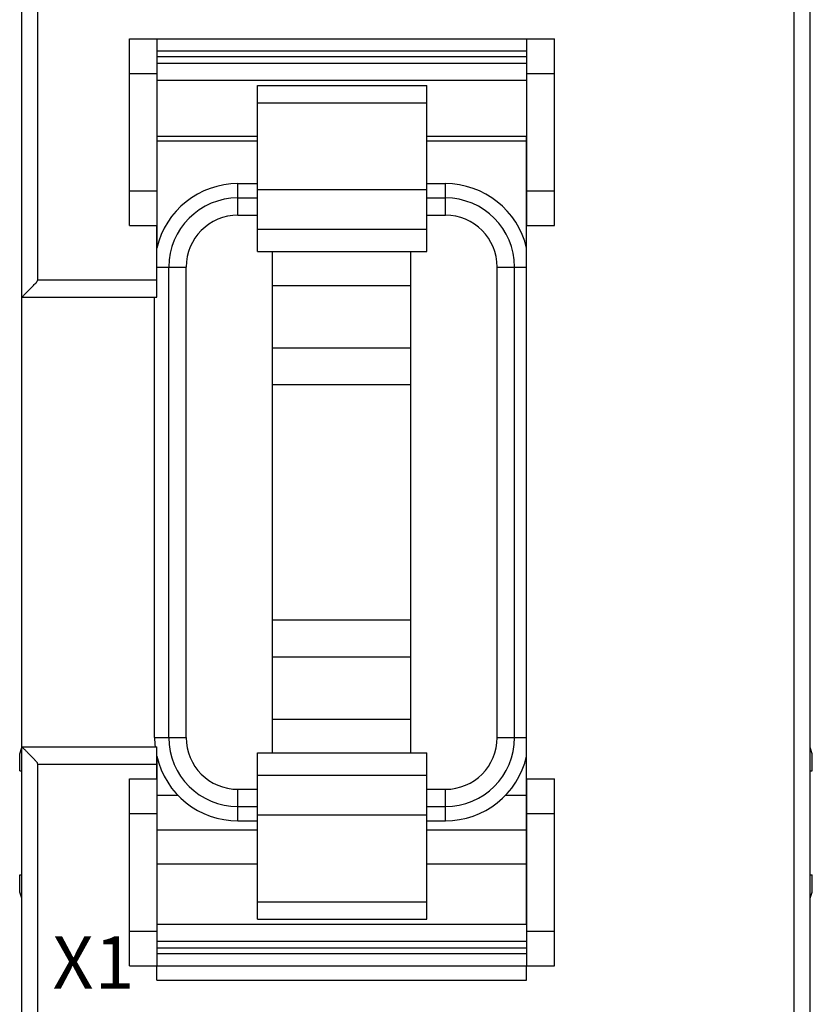
# Model space of a CAD drawing. Units: millimetres. Extents: x 0 to 420, y 0 to 297.
# Drawn here: x 104 to 126, y 148 to 177 of the extents above; entities that cross this region are included whole.
import ezdxf

# ---------------------------------------------------------------- set-up
doc = ezdxf.new("R2010")
doc.units = ezdxf.units.MM
doc.header["$LTSCALE"] = 5
doc.layers.add('10000_FRONT', color=7, linetype='CONTINUOUS')
doc.styles.get("Standard").update_dxf_attribs({"font": 'txt.shx'})

msp = doc.modelspace()

# ---------------------------------------------------------------- linework, layer by layer
at = {"layer": '10000_FRONT', "color": 7, "linetype": 'Continuous', "lineweight": 25}
for p, q in [((103.632671, 104.499995), (103.632671, 202.266917)), ((126.432671, 104.823802), (126.432671, 202.266917)), ((104.090467, 169.199995), (104.090467, 178.761801)), ((125.974875, 128.207684), (125.974875, 178.761801)), ((106.742671, 176.169995), (119.042671, 176.169995)), ((106.742671, 170.769995), (106.742671, 176.169995)), ((107.542671, 170.156697), (107.542671, 176.169995)), ((118.242671, 170.769995), (118.242671, 176.169995)), ((119.042671, 170.769995), (119.042671, 176.169995)), ((107.542671, 175.819995), (118.242671, 175.819995)), ((107.542671, 175.657868), (118.242671, 175.657868)), ((107.542671, 175.463841), (118.242671, 175.463841)), ((106.742671, 175.169995), (107.542671, 175.169995)), ((118.242671, 175.169995), (119.042671, 175.169995)), ((107.542671, 174.969994), (118.242671, 174.969994)), ((110.442671, 174.819993), (115.342671, 174.819993)), ((110.442671, 174.319993), (110.442671, 174.819993)), ((115.342671, 174.319993), (115.342671, 174.819993)), ((110.442671, 174.319993), (115.342671, 174.319993)), ((110.442671, 171.810284), (110.442671, 174.319993)), ((115.342671, 171.810284), (115.342671, 174.319993)), ((107.542671, 173.349995), (110.442674, 173.349995)), ((107.542671, 173.219994), (110.442671, 173.219994)), ((115.342671, 173.219994), (118.232671, 173.219994)), ((115.342674, 173.349995), (118.232671, 173.349995)), ((118.232671, 150.569995), (118.232671, 173.349995)), ((109.882671, 171.98243), (110.442676, 171.98243)), ((109.882671, 171.570006), (109.882671, 171.98243)), ((115.342676, 171.98243), (115.882671, 171.98243)), ((115.882671, 171.570006), (115.882671, 171.98243)), ((106.742671, 171.769995), (107.542671, 171.769995)), ((110.442671, 171.810284), (115.342671, 171.810284)), ((110.442671, 170.661217), (110.442671, 171.810284)), ((115.342671, 170.661217), (115.342671, 171.810284)), ((118.242671, 171.769995), (119.042671, 171.769995)), ((109.882671, 171.570004), (110.442674, 171.570004)), ((109.882671, 171.070004), (109.882671, 171.570004)), ((115.342674, 171.570004), (115.882671, 171.570004)), ((115.882671, 171.070004), (115.882671, 171.570004)), ((109.882671, 171.069995), (110.442673, 171.069995)), ((115.342673, 171.069995), (115.882671, 171.069995)), ((106.742671, 170.769995), (107.542671, 170.769995)), ((107.532671, 168.699995), (107.532671, 170.769995)), ((110.442671, 170.661217), (115.342671, 170.661217)), ((110.442671, 170.019994), (110.442671, 170.661217)), ((115.342671, 170.019994), (115.342671, 170.661217)), ((118.242671, 170.769995), (119.042671, 170.769995)), ((110.442671, 170.019994), (115.342671, 170.019994)), ((110.882671, 155.519998), (110.882671, 170.019994)), ((114.882671, 155.519998), (114.882671, 170.019994)), ((107.532671, 169.569995), (107.882662, 169.569995)), ((107.882661, 169.569995), (108.382661, 169.569995)), ((107.882661, 155.969995), (107.882661, 169.569995)), ((108.382671, 155.969995), (108.382671, 169.569995)), ((117.382671, 155.969995), (117.382671, 169.569995)), ((117.382681, 169.569995), (117.882681, 169.569995)), ((117.882681, 155.969995), (117.882681, 169.569995)), ((117.882682, 169.569995), (118.232671, 169.569995)), ((104.010166, 169.084738), (104.030481, 169.106755)), ((104.030481, 169.106755), (104.049537, 169.128198)), ((104.049537, 169.128198), (104.066907, 169.149463)), ((104.066907, 169.149463), (104.081916, 169.171746)), ((104.081916, 169.171746), (104.090467, 169.199995)), ((104.090467, 169.199995), (107.532671, 169.199995)), ((103.745812, 168.814604), (103.765867, 168.834852)), ((103.765867, 168.834852), (103.786436, 168.855629)), ((103.786436, 168.855629), (103.8076, 168.877013)), ((103.8076, 168.877013), (103.829546, 168.899202)), ((103.829546, 168.899202), (103.85208, 168.922017)), ((103.85208, 168.922017), (103.875011, 168.945283)), ((103.875011, 168.945283), (103.898145, 168.968822)), ((103.898145, 168.968822), (103.921288, 168.992458)), ((103.921288, 168.992458), (103.944246, 169.016013)), ((103.944246, 169.016013), (103.966832, 169.039312)), ((103.966832, 169.039312), (103.988876, 169.062239)), ((103.988876, 169.062239), (104.010166, 169.084738)), ((110.882671, 169.039729), (114.882671, 169.039729)), ((103.632671, 168.699995), (107.532671, 168.699995)), ((103.632675, 168.700002), (103.633938, 168.701393)), ((103.633938, 168.701393), (103.637732, 168.705314)), ((103.637732, 168.705314), (103.644002, 168.711716)), ((103.644002, 168.711716), (103.652689, 168.720537)), ((103.652689, 168.720537), (103.66366, 168.731647)), ((103.66366, 168.731647), (103.676733, 168.744864)), ((103.676733, 168.744864), (103.691732, 168.760015)), ((103.691732, 168.760015), (103.708445, 168.776886)), ((103.708445, 168.776886), (103.726571, 168.795182)), ((103.726571, 168.795182), (103.745812, 168.814604)), ((107.470235, 155.969995), (107.470235, 168.699995)), ((110.882671, 167.230655), (114.882671, 167.230655)), ((110.882671, 166.169995), (114.882671, 166.169995)), ((110.882671, 159.369995), (114.882671, 159.369995)), ((110.882671, 158.302729), (114.882671, 158.302729)), ((110.882671, 156.493655), (114.882671, 156.493655)), ((107.470235, 155.969995), (108.382661, 155.969995)), ((117.382681, 155.969995), (117.882681, 155.969995)), ((117.882682, 155.969995), (118.232671, 155.969995)), ((103.567333, 155.499995), (103.632726, 155.679659)), ((103.567333, 154.999995), (103.567333, 155.499995)), ((103.632671, 155.699995), (107.532671, 155.699995)), ((103.63317, 155.699413), (103.632675, 155.699988)), ((103.634669, 155.697833), (103.63317, 155.699413)), ((103.637162, 155.69526), (103.634669, 155.697833)), ((103.640634, 155.691706), (103.637162, 155.69526)), ((103.645071, 155.687186), (103.640634, 155.691706)), ((103.650458, 155.681715), (103.645071, 155.687186)), ((103.656764, 155.675324), (103.650458, 155.681715)), ((103.663941, 155.668058), (103.656764, 155.675324)), ((103.671946, 155.659964), (103.663941, 155.668058)), ((103.680731, 155.651086), (103.671946, 155.659964)), ((103.690261, 155.641461), (103.680731, 155.651086)), ((103.700477, 155.631146), (103.690261, 155.641461)), ((103.711307, 155.620215), (103.700477, 155.631146)), ((103.722675, 155.608741), (103.711307, 155.620215)), ((103.734508, 155.596798), (103.722675, 155.608741)), ((103.746729, 155.584461), (103.734508, 155.596798)), ((103.759267, 155.571803), (103.746729, 155.584461)), ((103.772045, 155.558898), (103.759267, 155.571803)), ((103.784991, 155.545821), (103.772045, 155.558898)), ((103.798141, 155.532535), (103.784991, 155.545821)), ((103.811629, 155.518904), (103.798141, 155.532535)), ((103.825412, 155.504969), (103.811629, 155.518904)), ((103.839441, 155.490774), (103.825412, 155.504969)), ((103.85367, 155.476362), (103.839441, 155.490774)), ((103.868049, 155.461778), (103.85367, 155.476362)), ((103.88253, 155.447065), (103.868049, 155.461778)), ((103.897067, 155.432266), (103.88253, 155.447065)), ((107.532671, 155.199995), (107.532671, 155.699995)), ((110.442671, 155.519997), (115.342671, 155.519997)), ((110.442671, 150.719996), (110.442671, 155.519997)), ((115.342671, 150.719996), (115.342671, 155.519997)), ((126.498009, 155.499995), (126.432726, 155.679357)), ((126.498009, 154.999995), (126.498009, 155.499995)), ((103.911612, 155.417427), (103.897067, 155.432266)), ((103.926114, 155.40259), (103.911612, 155.417427)), ((103.940529, 155.387799), (103.926114, 155.40259)), ((103.954807, 155.373098), (103.940529, 155.387799)), ((103.968908, 155.358528), (103.954807, 155.373098)), ((103.982791, 155.344108), (103.968908, 155.358528)), ((103.9964, 155.329852), (103.982791, 155.344108)), ((104.009682, 155.315771), (103.9964, 155.329852)), ((104.02258, 155.301879), (104.009682, 155.315771)), ((104.035043, 155.288189), (104.02258, 155.301879)), ((104.046971, 155.274751), (104.035043, 155.288189)), ((104.05825, 155.261447), (104.046971, 155.274751)), ((104.068803, 155.248019), (104.05825, 155.261447)), ((104.078407, 155.234194), (104.068803, 155.248019)), ((104.086493, 155.219), (104.078407, 155.234194)), ((104.090467, 155.199995), (104.086493, 155.219)), ((104.090467, 155.199995), (107.532671, 155.199995)), ((104.090467, 128.207684), (104.090467, 155.199995)), ((107.532671, 154.769995), (107.532671, 155.199995)), ((107.542671, 154.770006), (107.542671, 155.383308)), ((103.567333, 154.999995), (103.632726, 154.999995)), ((110.442671, 154.878772), (115.342671, 154.878772)), ((126.432726, 154.999995), (126.498009, 154.999995)), ((106.742671, 154.769995), (107.542671, 154.769995)), ((106.742671, 153.769995), (106.742671, 154.769995)), ((107.542671, 153.769995), (107.542671, 154.769995)), ((118.242671, 154.769995), (119.042671, 154.769995)), ((118.242671, 153.769995), (118.242671, 154.769995)), ((119.042671, 153.769995), (119.042671, 154.769995)), ((109.882671, 154.469995), (110.442673, 154.469995)), ((109.882671, 153.557559), (109.882671, 154.469985)), ((115.342673, 154.469995), (115.882671, 154.469995)), ((115.882671, 153.557559), (115.882671, 154.469985)), ((107.542677, 154.299995), (108.141713, 154.299995)), ((117.623632, 154.299995), (118.232671, 154.299995)), ((106.742671, 153.769995), (107.542671, 153.769995)), ((106.742671, 150.369995), (106.742671, 153.769995)), ((107.542671, 150.369995), (107.542671, 153.769995)), ((109.882671, 153.969985), (110.442674, 153.969985)), ((115.342674, 153.969985), (115.882671, 153.969985)), ((118.242671, 153.769995), (119.042671, 153.769995)), ((118.242671, 150.369995), (118.242671, 153.769995)), ((119.042671, 150.369995), (119.042671, 153.769995)), ((109.882671, 153.557559), (110.442676, 153.557559)), ((110.442671, 153.729705), (115.342671, 153.729705)), ((115.342676, 153.557559), (115.882671, 153.557559)), ((107.542677, 153.299995), (110.442671, 153.299995)), ((115.342671, 153.299995), (118.232671, 153.299995)), ((107.542671, 152.319995), (110.442671, 152.319995)), ((115.342671, 152.319995), (118.232671, 152.319995)), ((103.567333, 151.999995), (103.632726, 151.999995)), ((103.567333, 151.499995), (103.567333, 151.999995)), ((126.432726, 151.999995), (126.498009, 151.999995)), ((126.498009, 151.499995), (126.498009, 151.999995)), ((103.632726, 151.320331), (103.567333, 151.499995)), ((126.432726, 151.320633), (126.498009, 151.499995)), ((110.442671, 151.219996), (115.342671, 151.219996)), ((110.442671, 150.719996), (115.342671, 150.719996)), ((106.742671, 150.369995), (107.542671, 150.369995)), ((106.742671, 149.369995), (106.742671, 150.369995)), ((107.542671, 150.569995), (118.242671, 150.569995)), ((107.542671, 149.369995), (107.542671, 150.369995)), ((118.242671, 150.369995), (119.042671, 150.369995)), ((118.242671, 149.369995), (118.242671, 150.369995)), ((119.042671, 149.369995), (119.042671, 150.369995)), ((107.542671, 150.076149), (118.242671, 150.076149)), ((107.542671, 149.882121), (118.242671, 149.882121)), ((107.542671, 149.719995), (118.242671, 149.719995)), ((106.742671, 149.369995), (119.042671, 149.369995)), ((107.532671, 148.949995), (107.532671, 149.369995)), ((118.232671, 148.949995), (118.232671, 149.369995)), ((107.532671, 148.949995), (118.232671, 148.949995))]:
    msp.add_line(p, q, dxfattribs=at)
for centre, radius, start, end in [((109.882671, 169.569995), 2.412436, 90.000002, 166.936286), ((115.882671, 169.569995), 2.412436, 13.063714, 89.999999), ((109.882671, 169.569995), 2.00001, 90.000003, 180), ((115.882671, 169.569995), 2.00001, 0, 89.999999), ((109.882671, 169.569995), 1.5, 90.000004, 180), ((115.882671, 169.569995), 1.5, 0, 89.999999), ((109.882671, 155.969995), 2.412436, 180, 186.426011), ((109.882671, 155.969995), 2.00001, 180, 269.999997), ((109.882671, 155.969995), 1.5, 180, 269.999996), ((115.882671, 155.969995), 1.5, 270.000001, 0), ((115.882671, 155.969995), 2.00001, 270.000001, 0), ((109.882671, 155.969995), 2.412436, 193.063721, 269.999998), ((115.882671, 155.969995), 2.412436, 270.000001, 346.93628)]:
    msp.add_arc(centre, radius, start, end, dxfattribs=at)

# ---------------------------------------------------------------- texts
for s, p in [('X', (104.521344, 148.707138)), ('1', (105.736753, 148.707138))]:
    msp.add_text(s, height=1.509054, dxfattribs=at).set_placement(p)

doc.saveas('drawing.dxf')
